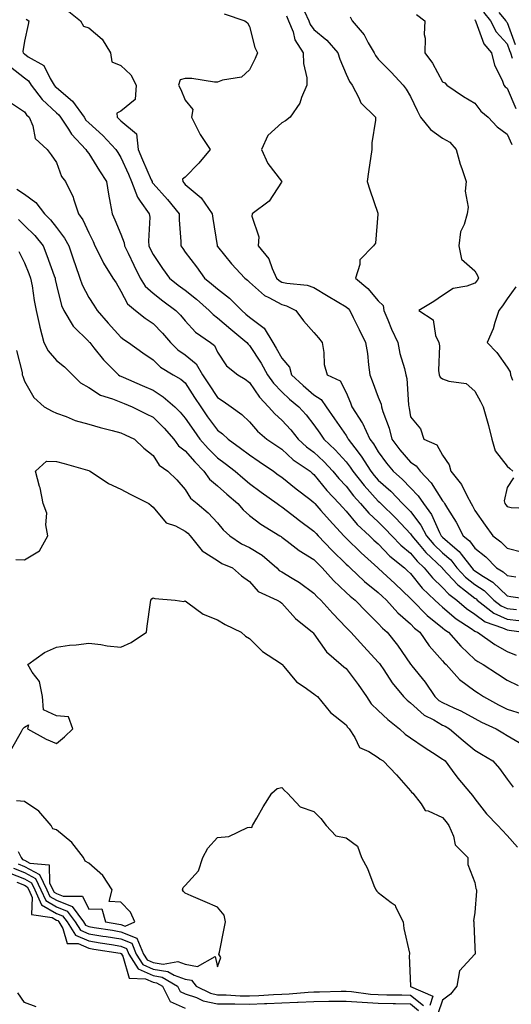
# Model space of a CAD drawing. Units: inches. Extents: x 963203 to 965843, y 7263578 to 7266218.
# Drawn here: x 965037 to 965189, y 7265526 to 7265832 of the extents above; entities that cross this region are included whole.
import ezdxf

# ---------------------------------------------------------------- set-up
doc = ezdxf.new("R2010")
doc.units = ezdxf.units.IN
doc.header["$MEASUREMENT"] = 0
doc.layers.add('Contour_96327263', color=7, linetype='Continuous', true_color=0x0d11ac)

msp = doc.modelspace()

# ---------------------------------------------------------------- linework, layer by layer
at = {"layer": 'Contour_96327263'}
for points in [[(965051.35, 7265835.22, 3123), (965055.54, 7265831.92, 3123), (965056.38, 7265830.25, 3123), (965058.05, 7265829.67, 3123), (965062.27, 7265826.14, 3123), (965064.84, 7265821.92, 3123), (965065.23, 7265819.1, 3123), (965068.05, 7265817.96, 3123), (965071.17, 7265815.05, 3123), (965072.85, 7265811.92, 3123), (965072.5, 7265807.47, 3123), (965068.05, 7265803.86, 3123), (965066.8, 7265803.17, 3123), (965066.89, 7265801.92, 3123), (965067.5, 7265801.37, 3123), (965068.05, 7265800.79, 3123), (965072.93, 7265796.8, 3123), (965073.37, 7265791.92, 3123), (965074.81, 7265788.68, 3123), (965077.46, 7265782.51, 3123), (965077.72, 7265781.92, 3123), (965077.81, 7265781.68, 3123), (965078.05, 7265781.36, 3123), (965082.5, 7265776.37, 3123), (965086.17, 7265771.92, 3123), (965086.18, 7265770.05, 3123), (965086.7, 7265763.27, 3123), (965086.71, 7265761.92, 3123), (965087.26, 7265761.13, 3123), (965088.05, 7265760.03, 3123), (965091.53, 7265755.4, 3123), (965094, 7265751.92, 3123), (965096.25, 7265750.12, 3123), (965098.05, 7265748.57, 3123), (965101.82, 7265745.69, 3123), (965105.6, 7265741.92, 3123), (965106.91, 7265740.78, 3123), (965108.05, 7265739.84, 3123), (965112.54, 7265736.41, 3123), (965115.29, 7265731.92, 3123), (965116.35, 7265730.22, 3123), (965118.05, 7265727.03, 3123), (965120.4, 7265724.27, 3123), (965121.12, 7265721.92, 3123), (965124.68, 7265718.55, 3123), (965128.05, 7265715.69, 3123), (965130.34, 7265714.21, 3123), (965131.88, 7265711.92, 3123), (965134.4, 7265708.27, 3123), (965138.05, 7265703, 3123), (965138.5, 7265702.37, 3123), (965138.71, 7265701.92, 3123), (965140.77, 7265699.2, 3123), (965142.77, 7265696.64, 3123), (965145.72, 7265691.92, 3123), (965146.75, 7265690.62, 3123), (965148.05, 7265689.19, 3123), (965151.9, 7265685.77, 3123), (965155.6, 7265681.92, 3123), (965156.83, 7265680.7, 3123), (965158.05, 7265679.42, 3123), (965161.31, 7265675.18, 3123), (965163, 7265671.92, 3123), (965165.34, 7265669.21, 3123), (965168.05, 7265666.59, 3123), (965170.55, 7265664.42, 3123), (965172.48, 7265661.92, 3123), (965175.17, 7265659.04, 3123), (965178.05, 7265656.78, 3123), (965180.98, 7265654.85, 3123), (965183.95, 7265651.92, 3123), (965186.24, 7265650.11, 3123), (965188.05, 7265649.28, 3123), (965191.01, 7265648.96, 3123)], [(965125.15, 7265834.82, 3126), (965126.47, 7265831.92, 3126), (965126.91, 7265830.78, 3126), (965128.05, 7265829.21, 3126), (965132.03, 7265825.9, 3126), (965135.48, 7265821.92, 3126), (965136.07, 7265819.94, 3126), (965138.05, 7265815.35, 3126), (965139.14, 7265813.01, 3126), (965139.92, 7265811.92, 3126), (965141.99, 7265807.98, 3126), (965142.57, 7265806.44, 3126), (965147.15, 7265801.92, 3126), (965147.18, 7265801.05, 3126), (965146.04, 7265793.93, 3126), (965146.08, 7265791.92, 3126), (965145.02, 7265784.95, 3126), (965144.55, 7265781.92, 3126), (965145.45, 7265779.32, 3126), (965147.89, 7265772.08, 3126), (965147.95, 7265771.92, 3126), (965147.89, 7265771.76, 3126), (965147.2, 7265762.77, 3126), (965146.53, 7265761.92, 3126), (965142.32, 7265757.65, 3126), (965142.33, 7265756.2, 3126), (965140.92, 7265751.92, 3126), (965144.83, 7265748.7, 3126), (965148.05, 7265744.85, 3126), (965149.53, 7265743.4, 3126), (965149.72, 7265741.92, 3126), (965151, 7265738.97, 3126), (965152.2, 7265736.07, 3126), (965154.11, 7265731.92, 3126), (965154.7, 7265728.57, 3126), (965156.15, 7265723.82, 3126), (965156.56, 7265721.92, 3126), (965156.87, 7265720.74, 3126), (965157.39, 7265712.58, 3126), (965157.51, 7265711.92, 3126), (965157.63, 7265711.5, 3126), (965158.05, 7265708.85, 3126), (965161.2, 7265705.07, 3126), (965162.16, 7265701.92, 3126), (965166.25, 7265700.12, 3126), (965168.05, 7265696.9, 3126), (965170.06, 7265693.93, 3126), (965170.56, 7265691.92, 3126), (965173.94, 7265687.81, 3126), (965175.54, 7265684.43, 3126), (965176.94, 7265681.92, 3126), (965177.36, 7265681.23, 3126), (965178.05, 7265679.79, 3126), (965181.27, 7265675.14, 3126), (965183.66, 7265671.92, 3126), (965186.15, 7265670.02, 3126), (965188.05, 7265668.06, 3126), (965192.95, 7265666.82, 3126)], [(965180.7, 7265834.57, 3130), (965182.95, 7265831.92, 3130), (965184.63, 7265828.5, 3130), (965188.05, 7265824.68, 3130), (965188.8, 7265822.67, 3130), (965189.09, 7265821.92, 3130), (965189.66, 7265820.31, 3130)], [(965185.5, 7265834.47, 3131), (965187.68, 7265831.92, 3131), (965187.8, 7265831.67, 3131), (965188.05, 7265831.39, 3131), (965190.62, 7265824.49, 3131)], [(965038.57, 7265832.44, 3122), (965039.49, 7265831.92, 3122), (965039.26, 7265830.71, 3122), (965038.05, 7265825.59, 3122), (965037.62, 7265822.35, 3122), (965037.7, 7265821.92, 3122), (965037.86, 7265821.73, 3122), (965038.05, 7265821.58, 3122), (965039.23, 7265820.74, 3122), (965044.11, 7265817.98, 3122), (965046.05, 7265813.92, 3122), (965047.34, 7265811.92, 3122), (965047.64, 7265811.51, 3122), (965048.05, 7265811.13, 3122), (965053.05, 7265806.92, 3122), (965056.6, 7265801.92, 3122), (965057.18, 7265801.05, 3122), (965058.05, 7265800.14, 3122), (965062.39, 7265796.26, 3122), (965066.46, 7265791.92, 3122), (965067.07, 7265790.94, 3122), (965068.05, 7265789.44, 3122), (965070.37, 7265784.24, 3122), (965071.39, 7265781.92, 3122), (965073.18, 7265777.05, 3122), (965074.09, 7265775.88, 3122), (965076.82, 7265771.92, 3122), (965077.03, 7265770.9, 3122), (965076.59, 7265763.38, 3122), (965076.78, 7265761.92, 3122), (965077.19, 7265761.06, 3122), (965078.05, 7265759.27, 3122), (965081.01, 7265754.88, 3122), (965083.14, 7265751.92, 3122), (965085.89, 7265749.76, 3122), (965088.05, 7265748.15, 3122), (965091.5, 7265745.37, 3122), (965095.5, 7265741.92, 3122), (965096.74, 7265740.61, 3122), (965098.05, 7265739.63, 3122), (965102.18, 7265736.05, 3122), (965107.21, 7265731.92, 3122), (965107.56, 7265731.43, 3122), (965108.05, 7265731.02, 3122), (965111.63, 7265725.5, 3122), (965113.64, 7265721.92, 3122), (965115.46, 7265719.33, 3122), (965118.05, 7265716.63, 3122), (965120.47, 7265714.34, 3122), (965123.35, 7265711.92, 3122), (965125.61, 7265709.48, 3122), (965128.05, 7265706.35, 3122), (965129.86, 7265703.73, 3122), (965131.11, 7265701.92, 3122), (965134.69, 7265698.56, 3122), (965138.05, 7265694.89, 3122), (965139.35, 7265693.22, 3122), (965140.16, 7265691.92, 3122), (965143.66, 7265687.53, 3122), (965148.05, 7265682.66, 3122), (965148.44, 7265682.31, 3122), (965148.82, 7265681.92, 3122), (965153.47, 7265677.34, 3122), (965158.05, 7265672.5, 3122), (965158.3, 7265672.17, 3122), (965158.43, 7265671.92, 3122), (965160.74, 7265669.23, 3122), (965162.85, 7265666.72, 3122), (965167.86, 7265661.92, 3122), (965167.95, 7265661.82, 3122), (965168.05, 7265661.72, 3122), (965172.74, 7265656.61, 3122), (965175.19, 7265654.78, 3122), (965178.05, 7265652.55, 3122), (965178.42, 7265652.29, 3122), (965178.8, 7265651.92, 3122), (965183.98, 7265647.85, 3122), (965188.05, 7265645.97, 3122), (965191.7, 7265645.57, 3122)], [(965100.18, 7265834.05, 3124), (965106.52, 7265831.92, 3124), (965107.4, 7265831.27, 3124), (965108.05, 7265830.1, 3124), (965109.68, 7265823.55, 3124), (965110.46, 7265821.92, 3124), (965109.75, 7265820.22, 3124), (965108.05, 7265816.63, 3124), (965105.55, 7265814.42, 3124), (965099.6, 7265813.47, 3124), (965098.05, 7265812.87, 3124), (965097.11, 7265812.86, 3124), (965090.13, 7265814, 3124), (965088.05, 7265813.99, 3124), (965086.46, 7265813.51, 3124), (965085.97, 7265811.92, 3124), (965086.68, 7265810.55, 3124), (965088.05, 7265807.22, 3124), (965090.44, 7265804.31, 3124), (965089.97, 7265801.92, 3124), (965092, 7265797.97, 3124), (965092.64, 7265796.51, 3124), (965095.79, 7265791.92, 3124), (965092.32, 7265787.65, 3124), (965088.05, 7265783.33, 3124), (965087.25, 7265782.72, 3124), (965087.31, 7265781.92, 3124), (965087.66, 7265781.53, 3124), (965088.05, 7265781.04, 3124), (965093.03, 7265776.9, 3124), (965096.44, 7265771.92, 3124), (965096.6, 7265770.47, 3124), (965097.93, 7265762.04, 3124), (965097.94, 7265761.92, 3124), (965097.99, 7265761.86, 3124), (965098.05, 7265761.77, 3124), (965102.47, 7265756.34, 3124), (965106.59, 7265751.92, 3124), (965107.43, 7265751.3, 3124), (965108.05, 7265750.69, 3124), (965112.65, 7265746.52, 3124), (965114.08, 7265745.89, 3124), (965118.05, 7265743.71, 3124), (965119.49, 7265743.36, 3124), (965122.37, 7265741.92, 3124), (965124.8, 7265738.67, 3124), (965128.05, 7265735.09, 3124), (965129.5, 7265733.37, 3124), (965130.57, 7265731.92, 3124), (965131.17, 7265728.8, 3124), (965131.26, 7265725.13, 3124), (965132.19, 7265721.92, 3124), (965136.18, 7265720.05, 3124), (965138.05, 7265716.37, 3124), (965139.36, 7265713.23, 3124), (965139.86, 7265711.92, 3124), (965143.08, 7265706.95, 3124), (965143.13, 7265706.84, 3124), (965145.45, 7265701.92, 3124), (965146.57, 7265700.44, 3124), (965148.05, 7265697.93, 3124), (965150.55, 7265694.42, 3124), (965152.71, 7265691.92, 3124), (965155.55, 7265689.42, 3124), (965158.05, 7265686.81, 3124), (965160.45, 7265684.32, 3124), (965162.12, 7265681.92, 3124), (965164.61, 7265678.48, 3124), (965167.05, 7265672.92, 3124), (965167.57, 7265671.92, 3124), (965167.79, 7265671.66, 3124), (965168.05, 7265671.41, 3124), (965171.79, 7265668.18, 3124), (965173.17, 7265667.04, 3124), (965173.77, 7265666.2, 3124), (965177.07, 7265661.92, 3124), (965177.54, 7265661.41, 3124), (965178.05, 7265661.02, 3124), (965180.7, 7265659.27, 3124), (965183.65, 7265657.52, 3124), (965188.05, 7265653.2, 3124), (965189.19, 7265653.06, 3124), (965197.31, 7265651.92, 3124)], [(965119.52, 7265833.39, 3125), (965120.19, 7265831.92, 3125), (965121.56, 7265828.41, 3125), (965122.14, 7265826.01, 3125), (965124.75, 7265821.92, 3125), (965124.77, 7265818.64, 3125), (965125.81, 7265814.16, 3125), (965125.82, 7265811.92, 3125), (965124.16, 7265808.03, 3125), (965123.67, 7265806.3, 3125), (965120.66, 7265801.92, 3125), (965119.19, 7265800.78, 3125), (965118.05, 7265800.14, 3125), (965113.67, 7265796.3, 3125), (965111.71, 7265791.92, 3125), (965113.68, 7265787.55, 3125), (965117.94, 7265782.03, 3125), (965118.02, 7265781.92, 3125), (965117.93, 7265781.8, 3125), (965114.11, 7265775.86, 3125), (965108.85, 7265771.92, 3125), (965108.75, 7265771.22, 3125), (965110.93, 7265764.8, 3125), (965110.76, 7265761.92, 3125), (965114.06, 7265757.93, 3125), (965115.02, 7265754.95, 3125), (965116.45, 7265751.92, 3125), (965117.28, 7265751.15, 3125), (965118.05, 7265750.72, 3125), (965119.63, 7265750.34, 3125), (965125.91, 7265749.78, 3125), (965128.05, 7265748.98, 3125), (965132.5, 7265746.37, 3125), (965135.28, 7265744.69, 3125), (965138.05, 7265743.02, 3125), (965138.65, 7265742.52, 3125), (965139.16, 7265741.92, 3125), (965140.24, 7265739.73, 3125), (965142.07, 7265735.94, 3125), (965144.1, 7265731.92, 3125), (965144.68, 7265728.55, 3125), (965144.98, 7265724.99, 3125), (965145.44, 7265721.92, 3125), (965146.18, 7265720.05, 3125), (965148.05, 7265714.99, 3125), (965148.89, 7265712.76, 3125), (965149.06, 7265711.92, 3125), (965149.48, 7265710.49, 3125), (965151.42, 7265705.29, 3125), (965152.23, 7265701.92, 3125), (965154.69, 7265698.56, 3125), (965158.05, 7265694.73, 3125), (965159.78, 7265693.65, 3125), (965161.01, 7265691.92, 3125), (965164.46, 7265688.33, 3125), (965168.05, 7265682.76, 3125), (965168.44, 7265682.31, 3125), (965168.66, 7265681.92, 3125), (965169.56, 7265680.41, 3125), (965172.26, 7265676.13, 3125), (965174.44, 7265671.92, 3125), (965176.41, 7265670.28, 3125), (965178.05, 7265668.01, 3125), (965181.45, 7265665.32, 3125), (965184.78, 7265661.92, 3125), (965186.83, 7265660.7, 3125), (965188.05, 7265659.51, 3125), (965190.79, 7265659.18, 3125)], [(965139.26, 7265833.13, 3127), (965139.88, 7265831.92, 3127), (965143.62, 7265827.49, 3127), (965144.9, 7265825.07, 3127), (965146.79, 7265821.92, 3127), (965147.23, 7265821.1, 3127), (965148.05, 7265820.01, 3127), (965152.01, 7265815.88, 3127), (965155.79, 7265811.92, 3127), (965156.75, 7265810.62, 3127), (965158.05, 7265808.37, 3127), (965160.12, 7265803.99, 3127), (965161.15, 7265801.92, 3127), (965164.27, 7265798.14, 3127), (965168.05, 7265795.39, 3127), (965170.28, 7265794.15, 3127), (965172.24, 7265791.92, 3127), (965173.46, 7265787.33, 3127), (965174.02, 7265785.95, 3127), (965175.34, 7265781.92, 3127), (965175.06, 7265778.93, 3127), (965176, 7265773.97, 3127), (965175.63, 7265771.92, 3127), (965174.77, 7265768.64, 3127), (965173.6, 7265766.37, 3127), (965173.03, 7265761.92, 3127), (965173.91, 7265757.78, 3127), (965178.05, 7265754.17, 3127), (965178.91, 7265752.78, 3127), (965179.21, 7265751.92, 3127), (965178.73, 7265751.24, 3127), (965178.05, 7265750.34, 3127), (965175.58, 7265749.45, 3127), (965171.3, 7265748.67, 3127), (965168.05, 7265746.56, 3127), (965165.32, 7265744.65, 3127), (965160.6, 7265741.92, 3127), (965165.09, 7265738.96, 3127), (965165.83, 7265734.14, 3127), (965166.83, 7265731.92, 3127), (965167.03, 7265730.9, 3127), (965166.76, 7265723.21, 3127), (965166.94, 7265721.92, 3127), (965167.3, 7265721.17, 3127), (965168.05, 7265720.7, 3127), (965170.01, 7265719.96, 3127), (965175.36, 7265719.23, 3127), (965178.05, 7265716.87, 3127), (965179.79, 7265713.66, 3127), (965180.68, 7265711.92, 3127), (965181.64, 7265708.33, 3127), (965182.26, 7265706.13, 3127), (965183.37, 7265701.92, 3127), (965184.38, 7265698.25, 3127), (965188.05, 7265693.48, 3127), (965188.9, 7265692.77, 3127), (965189.9, 7265691.92, 3127)], [(965159.92, 7265833.79, 3128), (965162.47, 7265831.92, 3128), (965162.32, 7265827.65, 3128), (965162.63, 7265826.5, 3128), (965162.53, 7265821.92, 3128), (965164.89, 7265818.76, 3128), (965168.05, 7265812.9, 3128), (965168.75, 7265812.62, 3128), (965169.33, 7265811.92, 3128), (965174.51, 7265808.38, 3128), (965178.05, 7265806.31, 3128), (965179.89, 7265803.76, 3128), (965182.19, 7265801.92, 3128), (965185.03, 7265798.9, 3128), (965188.05, 7265796.66, 3128), (965189.56, 7265793.43, 3128)], [(965178.05, 7265832.32, 3129), (965178.14, 7265832.01, 3129), (965178.22, 7265831.92, 3129), (965178.38, 7265831.59, 3129), (965180.84, 7265824.71, 3129), (965183.23, 7265821.92, 3129), (965184.2, 7265818.07, 3129), (965186.51, 7265813.46, 3129), (965187.09, 7265811.92, 3129), (965187.51, 7265811.38, 3129), (965188.05, 7265810.92, 3129), (965190.78, 7265804.65, 3129)], [(965033.75, 7265817.62, 3121), (965038.05, 7265814.16, 3121), (965039.36, 7265813.23, 3121), (965040.2, 7265811.92, 3121), (965043.58, 7265807.45, 3121), (965048.05, 7265803.25, 3121), (965048.77, 7265802.64, 3121), (965049.29, 7265801.92, 3121), (965051.79, 7265798.18, 3121), (965052.75, 7265796.62, 3121), (965057.19, 7265791.92, 3121), (965057.47, 7265791.34, 3121), (965058.05, 7265790.66, 3121), (965061.38, 7265785.25, 3121), (965063.54, 7265781.92, 3121), (965064.16, 7265778.03, 3121), (965064.76, 7265775.21, 3121), (965065.34, 7265771.92, 3121), (965066.21, 7265770.08, 3121), (965068.05, 7265765.62, 3121), (965069.08, 7265762.95, 3121), (965069.21, 7265761.92, 3121), (965070.28, 7265759.69, 3121), (965072.07, 7265755.94, 3121), (965074.01, 7265751.92, 3121), (965075.58, 7265749.45, 3121), (965078.05, 7265747.27, 3121), (965081.06, 7265744.93, 3121), (965085.1, 7265741.92, 3121), (965086.57, 7265740.44, 3121), (965088.05, 7265738.62, 3121), (965091.29, 7265735.16, 3121), (965095.88, 7265731.92, 3121), (965097.1, 7265730.97, 3121), (965098.05, 7265728.94, 3121), (965100.84, 7265724.71, 3121), (965104.36, 7265721.92, 3121), (965106.64, 7265720.51, 3121), (965108.05, 7265719.5, 3121), (965111.08, 7265714.95, 3121), (965113.95, 7265711.92, 3121), (965115.87, 7265709.74, 3121), (965118.05, 7265707.84, 3121), (965120.9, 7265704.77, 3121), (965123.18, 7265701.92, 3121), (965125.7, 7265699.57, 3121), (965128.05, 7265697.88, 3121), (965131.13, 7265695, 3121), (965133.95, 7265691.92, 3121), (965135.79, 7265689.66, 3121), (965138.05, 7265687.26, 3121), (965140.39, 7265684.26, 3121), (965142.49, 7265681.92, 3121), (965145.06, 7265678.93, 3121), (965148.05, 7265676.19, 3121), (965150.2, 7265674.07, 3121), (965152.24, 7265671.92, 3121), (965155.07, 7265668.94, 3121), (965158.05, 7265666.47, 3121), (965160.13, 7265664, 3121), (965162.31, 7265661.92, 3121), (965164.92, 7265658.79, 3121), (965168.05, 7265655.82, 3121), (965169.92, 7265653.79, 3121), (965172.41, 7265651.92, 3121), (965175.42, 7265649.29, 3121), (965178.05, 7265647.49, 3121), (965181.27, 7265645.14, 3121), (965186.67, 7265643.3, 3121), (965188.05, 7265642.66, 3121), (965188.72, 7265642.59, 3121), (965193.23, 7265641.92, 3121)], [(965033.09, 7265806.96, 3120), (965038.05, 7265803.64, 3120), (965038.76, 7265802.63, 3120), (965039.54, 7265801.92, 3120), (965040.68, 7265799.29, 3120), (965041.44, 7265795.31, 3120), (965045.1, 7265791.92, 3120), (965046.41, 7265790.28, 3120), (965048.05, 7265787.83, 3120), (965049.62, 7265783.49, 3120), (965050.86, 7265781.92, 3120), (965053.27, 7265777.14, 3120), (965053.37, 7265776.6, 3120), (965054.87, 7265771.92, 3120), (965056.2, 7265770.07, 3120), (965058.05, 7265766.01, 3120), (965059.41, 7265763.28, 3120), (965060, 7265761.92, 3120), (965062.03, 7265757.94, 3120), (965062.68, 7265756.55, 3120), (965065.57, 7265751.92, 3120), (965066.56, 7265750.43, 3120), (965068.05, 7265747.91, 3120), (965070.11, 7265743.98, 3120), (965072.57, 7265741.92, 3120), (965075.62, 7265739.49, 3120), (965078.05, 7265737.85, 3120), (965081, 7265734.87, 3120), (965083.46, 7265731.92, 3120), (965085.76, 7265729.63, 3120), (965088.05, 7265728.1, 3120), (965091.4, 7265725.27, 3120), (965093.44, 7265721.92, 3120), (965095.25, 7265719.12, 3120), (965098.05, 7265714.84, 3120), (965099.84, 7265713.71, 3120), (965102.28, 7265711.92, 3120), (965105.66, 7265709.53, 3120), (965108.05, 7265707.29, 3120), (965110.53, 7265704.4, 3120), (965113.45, 7265701.92, 3120), (965116.17, 7265700.05, 3120), (965118.05, 7265698.77, 3120), (965121.61, 7265695.48, 3120), (965126.84, 7265691.92, 3120), (965127.5, 7265691.37, 3120), (965128.05, 7265690.96, 3120), (965132.09, 7265685.96, 3120), (965135.86, 7265681.92, 3120), (965136.88, 7265680.75, 3120), (965138.05, 7265679.5, 3120), (965141.52, 7265675.39, 3120), (965145.33, 7265671.92, 3120), (965146.7, 7265670.57, 3120), (965148.05, 7265669.36, 3120), (965151.67, 7265665.54, 3120), (965156.14, 7265661.92, 3120), (965157.13, 7265661, 3120), (965158.05, 7265660.13, 3120), (965161.73, 7265655.6, 3120), (965165.64, 7265651.92, 3120), (965166.84, 7265650.71, 3120), (965168.05, 7265649.71, 3120), (965172.25, 7265646.12, 3120), (965176.88, 7265643.09, 3120), (965178.05, 7265642.28, 3120), (965178.26, 7265642.13, 3120), (965178.88, 7265641.92, 3120), (965184.25, 7265638.12, 3120), (965188.05, 7265635.92, 3120), (965190.89, 7265634.76, 3120)], [(965035.72, 7265779.59, 3119), (965038.05, 7265778.04, 3119), (965041.6, 7265775.47, 3119), (965044.28, 7265771.92, 3119), (965046.18, 7265770.05, 3119), (965048.05, 7265767.63, 3119), (965050.53, 7265764.4, 3119), (965051.84, 7265761.92, 3119), (965053.44, 7265757.31, 3119), (965053.85, 7265756.12, 3119), (965055.31, 7265751.92, 3119), (965056, 7265749.87, 3119), (965058.05, 7265745.97, 3119), (965059.68, 7265743.55, 3119), (965060.67, 7265741.92, 3119), (965064.09, 7265737.96, 3119), (965068.05, 7265733.57, 3119), (965068.98, 7265732.85, 3119), (965070.4, 7265731.92, 3119), (965074.9, 7265728.77, 3119), (965078.05, 7265726.59, 3119), (965080.37, 7265724.24, 3119), (965084.29, 7265721.92, 3119), (965086.7, 7265720.57, 3119), (965088.05, 7265719.38, 3119), (965090.97, 7265714.84, 3119), (965092.88, 7265711.92, 3119), (965094.98, 7265708.85, 3119), (965098.05, 7265704.73, 3119), (965099.66, 7265703.53, 3119), (965101.38, 7265701.92, 3119), (965105.27, 7265699.14, 3119), (965108.05, 7265697.01, 3119), (965111.07, 7265694.94, 3119), (965115.47, 7265691.92, 3119), (965116.97, 7265690.84, 3119), (965118.05, 7265690.05, 3119), (965122.56, 7265686.43, 3119), (965126.72, 7265683.25, 3119), (965128.05, 7265682.22, 3119), (965128.19, 7265682.06, 3119), (965128.31, 7265681.92, 3119), (965130.21, 7265679.76, 3119), (965132.85, 7265676.72, 3119), (965137.31, 7265671.92, 3119), (965137.67, 7265671.54, 3119), (965138.05, 7265671.17, 3119), (965142.74, 7265666.61, 3119), (965147.93, 7265661.92, 3119), (965147.99, 7265661.86, 3119), (965148.05, 7265661.82, 3119), (965149.44, 7265660.53, 3119), (965153.19, 7265657.06, 3119), (965158.05, 7265652.45, 3119), (965158.28, 7265652.15, 3119), (965158.54, 7265651.92, 3119), (965163.27, 7265647.14, 3119), (965168.05, 7265643.24, 3119), (965168.76, 7265642.63, 3119), (965169.85, 7265641.92, 3119), (965173.68, 7265637.55, 3119), (965178.05, 7265633.47, 3119), (965178.98, 7265632.85, 3119), (965180.68, 7265631.92, 3119), (965185.13, 7265629, 3119), (965188.05, 7265626.99, 3119), (965191.53, 7265625.4, 3119)], [(965036.25, 7265770.12, 3118), (965038.05, 7265768.32, 3118), (965041.27, 7265765.14, 3118), (965043.85, 7265761.92, 3118), (965045.06, 7265758.93, 3118), (965047.29, 7265752.68, 3118), (965047.58, 7265751.92, 3118), (965047.65, 7265751.52, 3118), (965048.05, 7265749.72, 3118), (965049.6, 7265743.47, 3118), (965050.31, 7265741.92, 3118), (965053.18, 7265737.05, 3118), (965058.05, 7265732.26, 3118), (965058.21, 7265732.08, 3118), (965058.35, 7265731.92, 3118), (965059.67, 7265730.3, 3118), (965062.66, 7265726.53, 3118), (965067.34, 7265721.92, 3118), (965067.76, 7265721.63, 3118), (965068.05, 7265721.5, 3118), (965068.79, 7265721.18, 3118), (965074.67, 7265718.54, 3118), (965078.05, 7265717.1, 3118), (965081.23, 7265715.1, 3118), (965084.79, 7265711.92, 3118), (965086.43, 7265710.3, 3118), (965088.05, 7265708.46, 3118), (965090.7, 7265704.57, 3118), (965092.63, 7265701.92, 3118), (965095.15, 7265699.02, 3118), (965098.05, 7265696.08, 3118), (965100.46, 7265694.33, 3118), (965103.59, 7265691.92, 3118), (965105.99, 7265689.86, 3118), (965108.05, 7265688.09, 3118), (965111.61, 7265685.48, 3118), (965116.63, 7265681.92, 3118), (965117.42, 7265681.3, 3118), (965118.05, 7265680.9, 3118), (965122.51, 7265677.46, 3118), (965123.12, 7265676.99, 3118), (965128.05, 7265673.37, 3118), (965128.72, 7265672.59, 3118), (965129.35, 7265671.92, 3118), (965133.58, 7265667.45, 3118), (965138.05, 7265663.09, 3118), (965138.65, 7265662.52, 3118), (965139.31, 7265661.92, 3118), (965143.8, 7265657.67, 3118), (965148.05, 7265654.29, 3118), (965149.28, 7265653.15, 3118), (965150.58, 7265651.92, 3118), (965154.08, 7265647.95, 3118), (965158.05, 7265644.5, 3118), (965159.34, 7265643.21, 3118), (965160.94, 7265641.92, 3118), (965163.88, 7265637.75, 3118), (965168.05, 7265633.03, 3118), (965168.57, 7265632.44, 3118), (965169.12, 7265631.92, 3118), (965173.32, 7265627.19, 3118), (965178.05, 7265623.77, 3118), (965179.15, 7265623.02, 3118), (965180.76, 7265621.92, 3118), (965185.45, 7265619.32, 3118), (965188.05, 7265618.07, 3118), (965192.73, 7265616.6, 3118)], [(965036.36, 7265760.23, 3117), (965038.05, 7265756.67, 3117), (965039.48, 7265753.35, 3117), (965040.01, 7265751.92, 3117), (965040.43, 7265749.54, 3117), (965041.12, 7265744.99, 3117), (965041.7, 7265741.92, 3117), (965042.78, 7265737.19, 3117), (965042.85, 7265736.72, 3117), (965044.13, 7265731.92, 3117), (965045.44, 7265729.31, 3117), (965048.05, 7265726.38, 3117), (965050.48, 7265724.35, 3117), (965053, 7265721.92, 3117), (965055.55, 7265719.42, 3117), (965058.05, 7265717.91, 3117), (965061.75, 7265715.62, 3117), (965065.49, 7265714.48, 3117), (965068.05, 7265713.4, 3117), (965069.09, 7265712.96, 3117), (965071.57, 7265711.92, 3117), (965075.88, 7265709.75, 3117), (965078.05, 7265708.75, 3117), (965081.49, 7265705.36, 3117), (965084.53, 7265701.92, 3117), (965086, 7265699.87, 3117), (965088.05, 7265698.25, 3117), (965090.98, 7265694.85, 3117), (965093.86, 7265691.92, 3117), (965095.59, 7265689.46, 3117), (965098.05, 7265687.37, 3117), (965100.98, 7265684.85, 3117), (965104.4, 7265681.92, 3117), (965106.08, 7265679.95, 3117), (965108.05, 7265678.14, 3117), (965111.58, 7265675.45, 3117), (965117.43, 7265671.92, 3117), (965117.83, 7265671.7, 3117), (965118.05, 7265671.51, 3117), (965119.74, 7265670.23, 3117), (965123.45, 7265667.32, 3117), (965128.05, 7265664.54, 3117), (965129.32, 7265663.19, 3117), (965130.63, 7265661.92, 3117), (965134.09, 7265657.96, 3117), (965138.05, 7265654.32, 3117), (965139.29, 7265653.16, 3117), (965140.88, 7265651.92, 3117), (965144.36, 7265648.23, 3117), (965148.05, 7265644.64, 3117), (965149.31, 7265643.18, 3117), (965150.79, 7265641.92, 3117), (965154.02, 7265637.89, 3117), (965158.05, 7265632.05, 3117), (965158.1, 7265631.97, 3117), (965158.15, 7265631.92, 3117), (965158.5, 7265631.47, 3117), (965162.57, 7265626.44, 3117), (965165.57, 7265621.92, 3117), (965166.87, 7265620.74, 3117), (965168.05, 7265620.05, 3117), (965171.53, 7265618.44, 3117), (965173.68, 7265617.55, 3117), (965178.05, 7265615.13, 3117), (965180.15, 7265614.02, 3117), (965184.72, 7265611.92, 3117), (965186.78, 7265610.65, 3117), (965188.05, 7265609.89, 3117), (965193.05, 7265606.92, 3117)], [(965190.75, 7265749.22, 3128), (965188.05, 7265745.46, 3128), (965186.62, 7265743.35, 3128), (965185.55, 7265741.92, 3128), (965184.26, 7265738.13, 3128), (965183.77, 7265736.2, 3128), (965181.88, 7265731.92, 3128), (965184.91, 7265728.78, 3128), (965188.05, 7265724.3, 3128), (965188.98, 7265722.85, 3128), (965189.15, 7265721.92, 3128), (965189.76, 7265720.21, 3128)], [(965035.56, 7265729.43, 3116), (965037.37, 7265722.6, 3116), (965037.42, 7265721.92, 3116), (965037.56, 7265721.43, 3116), (965038.05, 7265719.91, 3116), (965040.98, 7265714.85, 3116), (965044.16, 7265711.92, 3116), (965046.69, 7265710.56, 3116), (965048.05, 7265709.96, 3116), (965051.05, 7265708.92, 3116), (965053.87, 7265707.74, 3116), (965058.05, 7265706.6, 3116), (965061.65, 7265705.52, 3116), (965065.34, 7265704.63, 3116), (965068.05, 7265703.88, 3116), (965069.37, 7265703.24, 3116), (965072.27, 7265701.92, 3116), (965075.19, 7265699.06, 3116), (965078.05, 7265696.85, 3116), (965079.95, 7265693.82, 3116), (965082.59, 7265691.92, 3116), (965085.41, 7265689.28, 3116), (965088.05, 7265686.23, 3116), (965089.69, 7265683.56, 3116), (965091.73, 7265681.92, 3116), (965095.19, 7265679.06, 3116), (965098.05, 7265675.92, 3116), (965099.88, 7265673.75, 3116), (965101.88, 7265671.92, 3116), (965105.57, 7265669.44, 3116), (965108.05, 7265668.22, 3116), (965111.95, 7265665.82, 3116), (965116.53, 7265661.92, 3116), (965117.26, 7265661.13, 3116), (965118.05, 7265660.67, 3116), (965121.26, 7265658.71, 3116), (965123.54, 7265657.41, 3116), (965128.05, 7265654.09, 3116), (965129.06, 7265652.93, 3116), (965130.15, 7265651.92, 3116), (965133.87, 7265647.74, 3116), (965138.05, 7265643.44, 3116), (965138.79, 7265642.66, 3116), (965139.55, 7265641.92, 3116), (965143.6, 7265637.47, 3116), (965148.05, 7265632.66, 3116), (965148.38, 7265632.25, 3116), (965148.62, 7265631.92, 3116), (965149.77, 7265630.2, 3116), (965152.31, 7265626.18, 3116), (965155.85, 7265621.92, 3116), (965156.97, 7265620.84, 3116), (965158.05, 7265619.96, 3116), (965162.32, 7265616.19, 3116), (965165.26, 7265614.71, 3116), (965168.05, 7265613.08, 3116), (965168.84, 7265612.71, 3116), (965170.18, 7265611.92, 3116), (965174.41, 7265608.28, 3116), (965178.05, 7265605.3, 3116), (965180.15, 7265604.02, 3116), (965183.66, 7265601.92, 3116), (965185.76, 7265599.63, 3116), (965188.05, 7265596.28, 3116), (965189.96, 7265593.83, 3116)], [(965035.43, 7265664.54, 3115), (965038.05, 7265664.46, 3115), (965042.79, 7265667.18, 3115), (965045.34, 7265671.92, 3115), (965044.7, 7265675.27, 3115), (965045.07, 7265678.94, 3115), (965043.88, 7265681.92, 3115), (965042.92, 7265686.79, 3115), (965042.79, 7265687.18, 3115), (965041.56, 7265691.92, 3115), (965044.93, 7265695.04, 3115), (965048.05, 7265694.99, 3115), (965050.45, 7265694.32, 3115), (965057.65, 7265692.32, 3115), (965058.05, 7265692.2, 3115), (965058.24, 7265692.11, 3115), (965058.47, 7265691.92, 3115), (965064.25, 7265688.12, 3115), (965068.05, 7265686.36, 3115), (965070.97, 7265684.84, 3115), (965076.75, 7265681.92, 3115), (965077.46, 7265681.33, 3115), (965078.05, 7265680.78, 3115), (965082.09, 7265675.96, 3115), (965085, 7265674.97, 3115), (965088.05, 7265673.37, 3115), (965088.83, 7265672.7, 3115), (965089.55, 7265671.92, 3115), (965093.33, 7265667.2, 3115), (965098.05, 7265664.18, 3115), (965099.44, 7265663.31, 3115), (965102.7, 7265661.92, 3115), (965105.56, 7265659.43, 3115), (965108.05, 7265657.66, 3115), (965110.76, 7265654.63, 3115), (965116.65, 7265651.92, 3115), (965117.5, 7265651.37, 3115), (965118.05, 7265650.99, 3115), (965122.31, 7265646.18, 3115), (965127.64, 7265641.92, 3115), (965127.84, 7265641.71, 3115), (965128.05, 7265641.45, 3115), (965131.92, 7265635.79, 3115), (965136.48, 7265631.92, 3115), (965137.34, 7265631.21, 3115), (965138.05, 7265630.66, 3115), (965141.79, 7265625.66, 3115), (965144.36, 7265621.92, 3115), (965145.86, 7265619.73, 3115), (965148.05, 7265617.65, 3115), (965150.96, 7265614.83, 3115), (965154.62, 7265611.92, 3115), (965156.37, 7265610.24, 3115), (965158.05, 7265609.1, 3115), (965162.33, 7265606.2, 3115), (965166.32, 7265603.65, 3115), (965168.05, 7265602.54, 3115), (965168.38, 7265602.25, 3115), (965168.78, 7265601.92, 3115), (965171.01, 7265598.96, 3115), (965172.74, 7265596.61, 3115), (965176.73, 7265591.92, 3115), (965177.33, 7265591.2, 3115), (965178.05, 7265590.21, 3115), (965181.65, 7265585.52, 3115), (965185.19, 7265581.92, 3115), (965186.54, 7265580.41, 3115), (965188.05, 7265578.8, 3115), (965191.3, 7265575.17, 3115)], [(965190.11, 7265689.86, 3127), (965188.05, 7265686.87, 3127), (965187.21, 7265682.76, 3127), (965187.38, 7265681.92, 3127), (965187.65, 7265681.52, 3127), (965188.05, 7265680.99, 3127), (965189.33, 7265680.64, 3127), (965196.49, 7265680.36, 3127)], [(965034.14, 7265605.83, 3114), (965037.2, 7265611.07, 3114), (965037.6, 7265611.92, 3114), (965037.82, 7265612.15, 3114), (965038.05, 7265612.46, 3114), (965039.29, 7265613.16, 3114), (965039.01, 7265611.92, 3114), (965044.79, 7265608.66, 3114), (965048.05, 7265607.31, 3114), (965050.51, 7265609.46, 3114), (965053.14, 7265611.92, 3114), (965051.75, 7265615.62, 3114), (965048.05, 7265615.97, 3114), (965043.95, 7265617.82, 3114), (965043.65, 7265621.92, 3114), (965042.73, 7265626.6, 3114), (965040.49, 7265629.48, 3114), (965039.1, 7265631.92, 3114), (965044.33, 7265635.64, 3114), (965048.05, 7265637.25, 3114), (965052.06, 7265637.91, 3114), (965054.15, 7265638.02, 3114), (965058.05, 7265638.55, 3114), (965061.86, 7265638.11, 3114), (965063.83, 7265637.7, 3114), (965068.05, 7265637.31, 3114), (965071.23, 7265638.74, 3114), (965075.98, 7265641.92, 3114), (965076.19, 7265643.78, 3114), (965077.26, 7265651.13, 3114), (965077.36, 7265651.92, 3114), (965077.7, 7265652.27, 3114), (965078.05, 7265652.64, 3114), (965078.55, 7265652.42, 3114), (965084.87, 7265651.92, 3114), (965087.62, 7265651.49, 3114), (965088.05, 7265651.64, 3114), (965088.89, 7265651.08, 3114), (965093.65, 7265647.52, 3114), (965098.05, 7265645.82, 3114), (965100.47, 7265644.34, 3114), (965105.43, 7265641.92, 3114), (965106.82, 7265640.69, 3114), (965108.05, 7265639.93, 3114), (965112.11, 7265635.98, 3114), (965117.66, 7265632.31, 3114), (965118.05, 7265632.04, 3114), (965118.11, 7265631.98, 3114), (965118.15, 7265631.92, 3114), (965118.74, 7265631.23, 3114), (965122.6, 7265626.47, 3114), (965125.02, 7265624.95, 3114), (965128.05, 7265622.81, 3114), (965128.53, 7265622.4, 3114), (965129.18, 7265621.92, 3114), (965133.16, 7265617.03, 3114), (965138.05, 7265613.11, 3114), (965138.51, 7265612.38, 3114), (965139, 7265611.92, 3114), (965140.79, 7265609.18, 3114), (965142.21, 7265606.08, 3114), (965145.1, 7265604.87, 3114), (965148.05, 7265603.02, 3114), (965148.62, 7265602.49, 3114), (965149.52, 7265601.92, 3114), (965153.71, 7265597.58, 3114), (965158.05, 7265592.66, 3114), (965158.39, 7265592.26, 3114), (965158.73, 7265591.92, 3114), (965161.34, 7265588.63, 3114), (965162.66, 7265586.53, 3114), (965163.57, 7265586.4, 3114), (965168.05, 7265584.39, 3114), (965169.17, 7265583.04, 3114), (965170, 7265581.92, 3114), (965171.45, 7265578.52, 3114), (965171.98, 7265575.85, 3114), (965175.84, 7265571.92, 3114), (965175.88, 7265569.75, 3114), (965178.05, 7265564.22, 3114), (965178.4, 7265562.27, 3114), (965178.53, 7265561.92, 3114), (965178.54, 7265561.43, 3114), (965178.05, 7265554.86, 3114), (965177.68, 7265552.29, 3114), (965177.72, 7265551.92, 3114), (965177.69, 7265551.56, 3114), (965178.05, 7265543.96, 3114), (965178.11, 7265541.98, 3114), (965178.12, 7265541.92, 3114), (965178.09, 7265541.88, 3114), (965178.05, 7265541.88, 3114), (965173.24, 7265536.73, 3114), (965172.46, 7265531.92, 3114), (965170.44, 7265529.53, 3114), (965168.05, 7265527.64, 3114), (965166.59, 7265523.38, 3114)], [(965036.11, 7265569.98, 3113), (965038.05, 7265569.19, 3113), (965042.77, 7265566.64, 3113), (965045.05, 7265561.92, 3113), (965045.98, 7265559.85, 3113), (965048.05, 7265558.66, 3113), (965052.86, 7265556.73, 3113), (965056.45, 7265551.92, 3113), (965057.06, 7265550.93, 3113), (965058.05, 7265550.5, 3113), (965059.74, 7265550.23, 3113), (965065.45, 7265549.32, 3113), (965068.05, 7265548.89, 3113), (965073.02, 7265546.89, 3113), (965075.13, 7265541.92, 3113), (965076.26, 7265540.13, 3113), (965078.05, 7265539.32, 3113), (965081.14, 7265538.83, 3113), (965085.73, 7265539.6, 3113), (965088.05, 7265538.77, 3113), (965091.9, 7265538.07, 3113), (965097.32, 7265541.19, 3113), (965098.05, 7265537.96, 3113), (965099.11, 7265540.86, 3113), (965098.54, 7265541.92, 3113), (965098.67, 7265542.54, 3113), (965100.1, 7265549.87, 3113), (965100.55, 7265551.92, 3113), (965100.19, 7265554.06, 3113), (965098.05, 7265556.53, 3113), (965094.27, 7265558.14, 3113), (965089.89, 7265560.08, 3113), (965088.05, 7265560.88, 3113), (965087.5, 7265561.37, 3113), (965087.18, 7265561.92, 3113), (965087.39, 7265562.58, 3113), (965088.05, 7265563.25, 3113), (965092.21, 7265567.76, 3113), (965093.48, 7265571.92, 3113), (965095.12, 7265574.85, 3113), (965098.05, 7265578.15, 3113), (965101.55, 7265578.42, 3113), (965107.37, 7265581.24, 3113), (965108.05, 7265581.35, 3113), (965108.73, 7265581.24, 3113), (965108.95, 7265581.92, 3113), (965110.27, 7265584.14, 3113), (965112.31, 7265587.66, 3113), (965115, 7265591.92, 3113), (965116.64, 7265593.33, 3113), (965118.05, 7265593.67, 3113), (965118.91, 7265592.78, 3113), (965119.85, 7265591.92, 3113), (965123.78, 7265587.65, 3113), (965128.05, 7265586.27, 3113), (965130.15, 7265584.02, 3113), (965131.83, 7265581.92, 3113), (965134.81, 7265578.68, 3113), (965138.05, 7265578.05, 3113), (965141.58, 7265575.45, 3113), (965142.85, 7265571.92, 3113), (965144.65, 7265568.52, 3113), (965146.69, 7265563.28, 3113), (965147.29, 7265561.92, 3113), (965147.56, 7265561.43, 3113), (965148.05, 7265561.09, 3113), (965152.05, 7265557.92, 3113), (965153.26, 7265557.13, 3113), (965153.4, 7265556.57, 3113), (965155.76, 7265551.92, 3113), (965155.99, 7265549.86, 3113), (965157.75, 7265542.22, 3113), (965157.79, 7265541.92, 3113), (965157.59, 7265541.46, 3113), (965158.03, 7265531.94, 3113), (965157.96, 7265531.92, 3113), (965158.05, 7265531.92, 3113), (965158.06, 7265531.91, 3113), (965165.04, 7265528.91, 3113), (965164.02, 7265525.95, 3113)], [(965036.17, 7265573.8, 3114), (965037.06, 7265571.92, 3114), (965037.49, 7265571.36, 3114), (965038.05, 7265571.14, 3114), (965039.75, 7265570.22, 3114), (965045.79, 7265569.66, 3114), (965045.88, 7265564.09, 3114), (965046.94, 7265561.92, 3114), (965047.28, 7265561.15, 3114), (965048.05, 7265560.71, 3114), (965050.07, 7265559.9, 3114), (965056.09, 7265559.96, 3114), (965058.05, 7265555.88, 3114), (965062.16, 7265556.03, 3114), (965063.26, 7265551.92, 3114), (965067.39, 7265551.26, 3114), (965068.05, 7265551.15, 3114), (965069.34, 7265550.63, 3114), (965072.42, 7265551.92, 3114), (965071.04, 7265554.91, 3114), (965068.05, 7265558.06, 3114), (965064.41, 7265558.28, 3114), (965065.31, 7265561.92, 3114), (965062.49, 7265566.36, 3114), (965058.05, 7265570.14, 3114), (965056.92, 7265570.79, 3114), (965056.43, 7265571.92, 3114), (965052.77, 7265576.64, 3114), (965048.05, 7265580.51, 3114), (965046.95, 7265580.82, 3114), (965046.42, 7265581.92, 3114), (965042.51, 7265586.38, 3114), (965038.05, 7265589.36, 3114), (965035.66, 7265589.53, 3114)], [(965034.72, 7265568.59, 3112), (965038.05, 7265567.23, 3112), (965041.5, 7265565.37, 3112), (965043.17, 7265561.92, 3112), (965044.68, 7265558.55, 3112), (965048.05, 7265556.61, 3112), (965051.4, 7265555.27, 3112), (965053.89, 7265551.92, 3112), (965055.51, 7265549.38, 3112), (965058.05, 7265548.26, 3112), (965062.42, 7265547.55, 3112), (965063.51, 7265547.38, 3112), (965068.05, 7265546.64, 3112), (965071.41, 7265545.28, 3112), (965072.84, 7265541.92, 3112), (965074.87, 7265538.74, 3112), (965078.05, 7265537.28, 3112), (965082.68, 7265536.55, 3112), (965084.56, 7265535.41, 3112), (965088.05, 7265534.17, 3112), (965089.95, 7265533.82, 3112), (965091.45, 7265531.92, 3112), (965095.87, 7265529.74, 3112), (965098.05, 7265529.28, 3112), (965100.73, 7265529.24, 3112), (965105.1, 7265528.97, 3112), (965108.05, 7265528.93, 3112), (965110.92, 7265529.05, 3112), (965115.53, 7265529.4, 3112), (965118.05, 7265529.5, 3112), (965120.37, 7265529.6, 3112), (965126.28, 7265530.15, 3112), (965128.05, 7265530.23, 3112), (965129.73, 7265530.24, 3112), (965136.54, 7265530.41, 3112), (965138.05, 7265530.42, 3112), (965139.67, 7265530.3, 3112), (965145.63, 7265529.5, 3112), (965148.05, 7265529.35, 3112), (965150.67, 7265529.3, 3112), (965155.36, 7265529.23, 3112), (965158.05, 7265529.19, 3112), (965162.1, 7265525.97, 3112)], [(965033.32, 7265567.19, 3111), (965038.05, 7265565.28, 3111), (965040.23, 7265564.1, 3111), (965041.28, 7265561.92, 3111), (965043.38, 7265557.25, 3111), (965048.05, 7265554.56, 3111), (965049.93, 7265553.8, 3111), (965051.34, 7265551.92, 3111), (965053.95, 7265547.82, 3111), (965058.05, 7265546.01, 3111), (965061.58, 7265545.45, 3111), (965065.11, 7265544.86, 3111), (965068.05, 7265544.38, 3111), (965069.81, 7265543.68, 3111), (965070.55, 7265541.92, 3111), (965073.47, 7265537.34, 3111), (965078.05, 7265535.24, 3111), (965080.91, 7265534.78, 3111), (965085.65, 7265531.92, 3111), (965086.47, 7265530.34, 3111), (965088.05, 7265529.63, 3111), (965091.52, 7265528.45, 3111), (965093.58, 7265527.45, 3111), (965098.05, 7265526.5, 3111), (965102.57, 7265526.44, 3111), (965103.5, 7265526.47, 3111), (965108.05, 7265526.42, 3111), (965112.73, 7265526.6, 3111), (965113.36, 7265526.61, 3111), (965118.05, 7265526.8, 3111), (965122.96, 7265527.01, 3111), (965123.15, 7265527.02, 3111), (965128.05, 7265527.24, 3111), (965132.7, 7265527.27, 3111), (965133.42, 7265527.29, 3111), (965138.05, 7265527.32, 3111), (965143.01, 7265526.96, 3111), (965143.08, 7265526.95, 3111), (965148.05, 7265526.64, 3111), (965152.68, 7265526.55, 3111), (965153.43, 7265526.54, 3111), (965158.05, 7265526.45, 3111), (965160.58, 7265524.45, 3111)], [(965035.69, 7265564.28, 3110), (965038.05, 7265563.33, 3110), (965038.96, 7265562.83, 3110), (965039.4, 7265561.92, 3110), (965040.5, 7265559.47, 3110), (965040.31, 7265554.18, 3110), (965046.65, 7265553.32, 3110), (965048.05, 7265552.51, 3110), (965048.47, 7265552.34, 3110), (965048.78, 7265551.92, 3110), (965050.06, 7265549.91, 3110), (965051.32, 7265545.19, 3110), (965054.76, 7265545.21, 3110), (965058.05, 7265543.77, 3110), (965059.63, 7265543.5, 3110), (965067.8, 7265542.17, 3110), (965068.05, 7265542.13, 3110), (965068.2, 7265542.07, 3110), (965068.26, 7265541.92, 3110), (965068.64, 7265541.33, 3110), (965070.62, 7265534.49, 3110), (965075.7, 7265534.27, 3110), (965078.05, 7265533.2, 3110), (965079.15, 7265533.02, 3110), (965080.97, 7265531.92, 3110), (965083.38, 7265527.25, 3110), (965088.05, 7265525.16, 3110)], [(965041.69, 7265525.56, 3110), (965038.05, 7265526.9, 3110), (965035.98, 7265529.85, 3110)]]:
    msp.add_polyline3d(points, dxfattribs=at)

doc.saveas('drawing.dxf')
